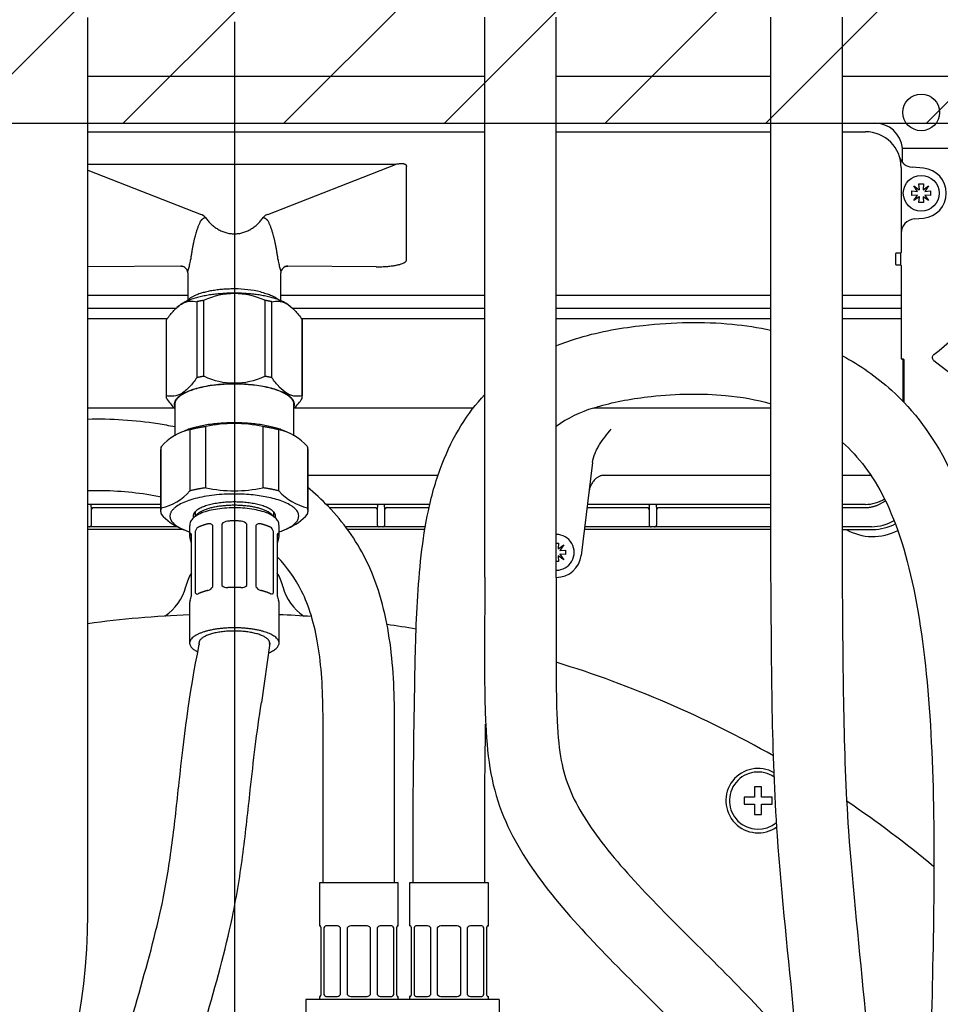
# Model space of a CAD drawing. Units: millimetres. Extents: x 7 to 203, y 4 to 291.
# Drawn here: x 105 to 131, y 137 to 165 of the extents above; entities that cross this region are included whole.
import ezdxf
from ezdxf.lldxf.tags import DXFTag

# ---------------------------------------------------------------- set-up
doc = ezdxf.new("R2010")
doc.units = ezdxf.units.MM
doc.layers.add('Layer50', color=7, linetype='Continuous')
doc.layers.add('Level_0', color=7, linetype='Continuous')
tags = doc.linetypes.add('CENTER2', pattern=[28.575, 19.05, -3.175, 3.175, -3.175]).pattern_tags.tags
tags[10:11] = [DXFTag(74, 4), DXFTag(75, 0), DXFTag(340, '0'), DXFTag(46, 0.0), DXFTag(50, 0.0), DXFTag(44, 0.0), DXFTag(45, 0.0)]
tags[8:9] = [DXFTag(74, 4), DXFTag(75, 0), DXFTag(340, '0'), DXFTag(46, 0.0), DXFTag(50, 0.0), DXFTag(44, 0.0), DXFTag(45, 0.0)]
tags[6:7] = [DXFTag(74, 4), DXFTag(75, 0), DXFTag(340, '0'), DXFTag(46, 0.0), DXFTag(50, 0.0), DXFTag(44, 0.0), DXFTag(45, 0.0)]
tags[4:5] = [DXFTag(74, 4), DXFTag(75, 0), DXFTag(340, '0'), DXFTag(46, 0.0), DXFTag(50, 0.0), DXFTag(44, 0.0), DXFTag(45, 0.0)]

msp = doc.modelspace()

# ---------------------------------------------------------------- hatches: boundary and pattern name
at = {"layer": 'Layer50', "linetype": 'Continuous'}
h = msp.add_hatch(dxfattribs=at)
h.set_pattern_fill('LINE', angle=45, style=0, pattern_type=2)
h.paths.add_polyline_path([(154.397, 167.466), (69.597, 167.466), (69.597, 67.666), (154.397, 67.666)])
h.paths.add_polyline_path([(74.291, 161.866), (74.291, 73.266), (147.891, 73.266), (147.891, 161.866)])

# ---------------------------------------------------------------- linework, layer by layer
at = {"layer": 'Layer50', "color": 7, "linetype": 'Continuous'}
msp.add_line((74.291, 161.866), (147.891, 161.866), dxfattribs=at)
at = {"layer": 'Level_0', "color": 7, "linetype": 'Continuous'}
for p, q in [((106.991, 139.746), (106.991, 164.818)), ((118.091, 149.167), (118.091, 164.825)), ((120.091, 149.165), (120.091, 164.825)), ((126.091, 149.157), (126.091, 164.825)), ((128.091, 149.175), (128.091, 164.825)), ((118.091, 163.166), (106.991, 163.166)), ((126.091, 163.166), (120.091, 163.166)), ((148.991, 163.166), (128.091, 163.166)), ((106.991, 161.866), (118.091, 161.866)), ((106.991, 161.626), (118.091, 161.626)), ((120.091, 161.866), (126.091, 161.866)), ((120.091, 161.626), (126.091, 161.626)), ((128.091, 161.866), (128.991, 161.866)), ((128.091, 161.626), (128.731, 161.626)), ((129.767, 161.166), (131.47, 161.166)), ((129.771, 160.765), (129.771, 161.086)), ((115.595, 160.712), (106.991, 160.712)), ((106.991, 160.554), (110.159, 159.314)), ((112.023, 159.314), (115.595, 160.712)), ((115.906, 158.043), (115.906, 160.648)), ((129.731, 160.626), (129.731, 158.246)), ((130.352, 160.603), (130.036, 160.631)), ((130.032, 159.841), (130.032, 159.97)), ((130.032, 159.97), (130.187, 159.957)), ((130.19, 159.958), (130.083, 160.113)), ((130.083, 160.113), (130.238, 160.006)), ((130.187, 159.957), (130.19, 159.958)), ((130.24, 160.009), (130.226, 160.165)), ((130.226, 160.165), (130.355, 160.165)), ((130.238, 160.006), (130.24, 160.009)), ((130.355, 160.165), (130.342, 160.009)), ((130.342, 160.009), (130.343, 160.006)), ((130.343, 160.006), (130.498, 160.113)), ((130.498, 160.113), (130.391, 159.958)), ((130.391, 159.958), (130.394, 159.957)), ((130.394, 159.957), (130.55, 159.97)), ((130.55, 159.97), (130.55, 159.841)), ((130.187, 159.855), (130.032, 159.841)), ((130.083, 159.699), (130.19, 159.854)), ((130.238, 159.805), (130.083, 159.699)), ((130.19, 159.854), (130.187, 159.855)), ((130.226, 159.647), (130.24, 159.802)), ((130.24, 159.802), (130.238, 159.805)), ((130.343, 159.805), (130.342, 159.802)), ((130.342, 159.802), (130.355, 159.647)), ((130.498, 159.699), (130.343, 159.805)), ((130.394, 159.855), (130.391, 159.854)), ((130.391, 159.854), (130.498, 159.699)), ((130.55, 159.841), (130.394, 159.855)), ((130.355, 159.647), (130.226, 159.647)), ((130.096, 159.186), (130.352, 159.208)), ((129.571, 158.206), (129.571, 157.926)), ((129.711, 158.226), (129.591, 158.226)), ((129.714, 158.226), (129.714, 157.905)), ((109.592, 157.869), (106.991, 157.848)), ((115.059, 157.849), (112.589, 157.869)), ((129.591, 157.906), (129.711, 157.906)), ((129.731, 157.886), (129.731, 157.057)), ((109.791, 157.682), (109.791, 156.922)), ((112.391, 156.901), (112.391, 157.679)), ((106.991, 157.057), (109.791, 157.057)), ((109.8, 156.93), (109.787, 156.918)), ((111.825, 157.146), (111.825, 157.146)), ((112.391, 157.057), (118.091, 157.057)), ((120.091, 157.057), (126.091, 157.057)), ((128.091, 157.057), (129.731, 157.057)), ((129.731, 157.057), (129.731, 156.972)), ((129.731, 156.972), (129.731, 156.837)), ((109.464, 156.681), (106.991, 156.681)), ((109.526, 156.746), (109.484, 156.71)), ((110.043, 156.872), (110.043, 154.749)), ((110.242, 154.788), (110.242, 156.912)), ((111.939, 156.912), (111.939, 154.788)), ((112.139, 154.749), (112.139, 156.872)), ((112.693, 156.714), (112.655, 156.746)), ((118.091, 156.681), (112.724, 156.681)), ((126.091, 156.681), (120.091, 156.681)), ((129.731, 156.681), (128.091, 156.681)), ((129.731, 156.837), (129.731, 156.681)), ((129.731, 156.681), (129.731, 156.461)), ((109.21, 156.39), (106.991, 156.39)), ((118.091, 156.39), (112.972, 156.39)), ((112.987, 156.37), (112.987, 154.246)), ((126.091, 156.39), (120.091, 156.39)), ((129.731, 156.39), (128.091, 156.39)), ((129.731, 156.461), (129.731, 156.39)), ((129.731, 156.39), (129.731, 155.286)), ((109.191, 154.172), (109.191, 156.365)), ((112.991, 154.207), (112.991, 156.33)), ((129.794, 155.267), (129.745, 155.267)), ((129.751, 155.266), (129.771, 155.266)), ((129.791, 154.076), (129.791, 155.246)), ((129.814, 154.051), (129.814, 155.247)), ((130.644, 155.233), (132.236, 153.999)), ((106.991, 153.906), (109.409, 153.906)), ((109.425, 154), (109.425, 153.718)), ((112.757, 153.718), (112.757, 154)), ((112.771, 153.906), (117.773, 153.906)), ((121.158, 153.906), (126.091, 153.906)), ((109.425, 153.718), (109.425, 153.12)), ((112.757, 153.119), (112.757, 153.718)), ((110.295, 151.671), (110.295, 153.381)), ((111.887, 153.381), (111.887, 151.671)), ((109.843, 153.292), (109.843, 151.582)), ((112.338, 151.582), (112.338, 153.292)), ((112.586, 153.219), (112.488, 153.26)), ((109.047, 151.11), (109.047, 152.82)), ((113.134, 152.82), (113.134, 151.11)), ((109.031, 152.731), (109.031, 151.021)), ((113.151, 151.021), (113.151, 152.731)), ((121.104, 152.377), (120.785, 149.78)), ((113.151, 152.019), (116.783, 152.019)), ((121.426, 152.019), (126.091, 152.019)), ((128.091, 152.019), (128.885, 152.019)), ((109.031, 151.206), (106.991, 151.206)), ((107.098, 151.059), (107.091, 151.206)), ((116.553, 151.206), (113.659, 151.206)), ((115.09, 151.183), (115.083, 151.059)), ((115.298, 151.059), (115.292, 151.183)), ((126.091, 151.206), (120.96, 151.206)), ((122.69, 151.183), (122.683, 151.059)), ((122.898, 151.059), (122.892, 151.183)), ((128.731, 151.206), (128.091, 151.206)), ((107.098, 150.642), (107.098, 151.059)), ((107.158, 151.115), (109.031, 151.115)), ((109.991, 150.995), (109.991, 150.857)), ((112.191, 150.863), (112.191, 150.995)), ((113.746, 151.115), (115.023, 151.115)), ((115.083, 151.059), (115.083, 150.642)), ((115.298, 150.642), (115.298, 151.059)), ((115.358, 151.115), (116.533, 151.115)), ((120.949, 151.115), (122.623, 151.115)), ((122.683, 151.059), (122.683, 150.642)), ((122.898, 150.642), (122.898, 151.059)), ((122.958, 151.115), (126.091, 151.115)), ((128.091, 151.115), (128.714, 151.115)), ((109.841, 150.617), (109.841, 150.316)), ((110.49, 148.906), (110.49, 150.616)), ((110.741, 150.652), (110.741, 148.941)), ((111.441, 148.941), (111.441, 150.652)), ((111.692, 150.616), (111.692, 148.906)), ((112.341, 150.316), (112.341, 150.617)), ((107.034, 150.582), (106.991, 150.582)), ((109.661, 150.506), (106.991, 150.506)), ((107.04, 150.582), (107.034, 150.582)), ((109.513, 150.582), (107.04, 150.582)), ((109.597, 150.533), (109.693, 150.492)), ((109.891, 148.651), (109.891, 150.361)), ((109.995, 150.447), (109.995, 148.737)), ((112.187, 148.737), (112.187, 150.447)), ((112.291, 150.361), (112.291, 148.651)), ((112.488, 150.492), (112.586, 150.533)), ((112.678, 150.582), (112.672, 150.582)), ((115.141, 150.582), (114.198, 150.582)), ((116.416, 150.506), (114.255, 150.506)), ((115.147, 150.582), (115.141, 150.582)), ((115.234, 150.582), (115.147, 150.582)), ((115.24, 150.582), (115.234, 150.582)), ((116.429, 150.582), (115.24, 150.582)), ((126.091, 150.506), (120.874, 150.506)), ((122.741, 150.582), (120.884, 150.582)), ((122.747, 150.582), (122.741, 150.582)), ((122.834, 150.582), (122.747, 150.582)), ((122.84, 150.582), (122.834, 150.582)), ((126.091, 150.582), (122.84, 150.582)), ((128.901, 150.582), (128.091, 150.582)), ((128.091, 150.506), (128.941, 150.506)), ((120.091, 150.125), (120.155, 150.125)), ((120.155, 150.125), (120.142, 149.969)), ((120.143, 149.966), (120.298, 150.073)), ((120.298, 150.073), (120.191, 149.918)), ((120.142, 149.969), (120.143, 149.966)), ((120.143, 149.765), (120.142, 149.762)), ((120.142, 149.762), (120.155, 149.607)), ((120.298, 149.659), (120.143, 149.765)), ((120.191, 149.918), (120.194, 149.917)), ((120.194, 149.815), (120.191, 149.814)), ((120.191, 149.814), (120.298, 149.659)), ((120.194, 149.917), (120.35, 149.93)), ((120.35, 149.801), (120.194, 149.815)), ((120.35, 149.93), (120.35, 149.801)), ((120.155, 149.607), (120.091, 149.607)), ((109.841, 148.456), (109.841, 147.328)), ((112.341, 147.328), (112.341, 148.456)), ((112.079, 147.328), (111.848, 145.669)), ((125.831, 143.313), (125.631, 143.313)), ((125.631, 143.313), (125.631, 143.023)), ((125.831, 143.023), (125.831, 143.313)), ((125.341, 143.023), (125.341, 142.823)), ((125.631, 143.023), (125.341, 143.023)), ((126.121, 143.023), (125.831, 143.023)), ((126.121, 142.823), (126.121, 143.023)), ((125.341, 142.823), (125.631, 142.823)), ((125.631, 142.823), (125.631, 142.533)), ((125.831, 142.823), (126.121, 142.823)), ((125.831, 142.533), (125.831, 142.823)), ((125.631, 142.533), (125.831, 142.533)), ((115.671, 140.626), (113.471, 140.626)), ((113.471, 140.626), (113.471, 139.426)), ((115.671, 139.426), (115.671, 140.626)), ((118.191, 140.626), (115.991, 140.626)), ((115.991, 140.626), (115.991, 139.426)), ((118.191, 139.426), (118.191, 140.626)), ((113.471, 139.426), (113.487, 139.426)), ((113.521, 137.501), (113.521, 139.371)), ((113.596, 139.371), (113.596, 137.501)), ((113.939, 139.426), (113.67, 139.426)), ((114.06, 137.501), (114.06, 139.371)), ((114.243, 139.371), (114.243, 137.501)), ((114.761, 139.426), (114.381, 139.426)), ((114.899, 137.501), (114.899, 139.371)), ((115.081, 139.371), (115.081, 137.501)), ((115.471, 139.426), (115.202, 139.426)), ((115.545, 137.501), (115.545, 139.371)), ((115.621, 139.371), (115.621, 137.501)), ((115.654, 139.426), (115.671, 139.426)), ((116.007, 139.426), (115.991, 139.426)), ((116.041, 137.501), (116.041, 139.371)), ((116.116, 139.371), (116.116, 137.501)), ((116.459, 139.426), (116.19, 139.426)), ((116.58, 137.501), (116.58, 139.371)), ((116.763, 139.371), (116.763, 137.501)), ((117.281, 139.426), (116.901, 139.426)), ((117.419, 137.501), (117.419, 139.371)), ((117.601, 139.371), (117.601, 137.501)), ((117.991, 139.426), (117.722, 139.426)), ((118.065, 137.501), (118.065, 139.371)), ((118.141, 139.371), (118.141, 137.501)), ((118.174, 139.426), (118.191, 139.426)), ((113.487, 137.446), (113.471, 137.446)), ((113.471, 137.446), (113.471, 137.366)), ((113.67, 137.446), (113.939, 137.446)), ((114.381, 137.446), (114.761, 137.446)), ((115.202, 137.446), (115.471, 137.446)), ((115.654, 137.446), (115.671, 137.446)), ((115.671, 137.366), (115.671, 137.446)), ((116.007, 137.446), (115.991, 137.446)), ((115.991, 137.446), (115.991, 137.366)), ((116.19, 137.446), (116.459, 137.446)), ((116.901, 137.446), (117.281, 137.446)), ((117.722, 137.446), (117.991, 137.446)), ((118.174, 137.446), (118.191, 137.446)), ((118.191, 137.366), (118.191, 137.446)), ((113.091, 137.366), (113.091, 129.766)), ((118.491, 137.366), (113.091, 137.366)), ((118.491, 137.366), (118.491, 129.766))]:
    msp.add_line(p, q, dxfattribs=at)
at = {"layer": 'Level_0', "color": 7, "linetype": 'CENTER2'}
msp.add_line((111.091, 164.699), (111.091, 70.407), dxfattribs=at)
at = {"layer": 'Level_0', "color": 7, "linetype": 'Continuous'}
for centre, radius in [((130.291, 162.166), 0.513), ((130.291, 159.906), 0.5)]:
    msp.add_circle(centre, radius, dxfattribs=at)
for centre, radius, start, end in [((128.731, 160.626), 1, 0, 90), ((128.991, 161.086), 0.78, 5.8868, 90), ((128.991, 161.086), 0.78, 0, 5.8868), ((130.071, 161.029), 0.4, 196.7466, 265), ((130.291, 159.906), 0.7, 275, 85), ((110.067, 159.055), 0.275, 37.9968, 70.6339), ((112.114, 159.055), 0.276, 109.3781, 141.9912), ((130.131, 158.788), 0.4, 95, 180), ((129.591, 158.206), 0.02, 90, 180), ((129.711, 158.246), 0.02, 270, 360), ((109.593, 157.67), 0.2, 50.6572, 90.0465), ((109.601, 157.675), 0.19, 1.9537, 51.6404), ((112.569, 157.677), 0.179, 130.655, 179.6454), ((112.589, 157.67), 0.2, 89.9535, 133.6169), ((129.591, 157.926), 0.02, 180, 270), ((129.711, 157.886), 0.02, 0, 90), ((127.518, 159.681), 5.303, 306.0802, 338.3507), ((111.081, 153.964), 3.268, 76.8467, 89.6365), ((111.091, 155.081), 2.018, 65.1388, 114.8612), ((129.751, 155.286), 0.02, 180, 270), ((129.771, 155.246), 0.02, 0, 90), ((129.794, 155.247), 0.02, 0, 90), ((111.091, 156.619), 2.018, 245.1388, 294.8612), ((121.974, 150.879), 3.133, 105.5418, 126.9383), ((111.091, 149.763), 3.705, 77.5939, 102.4061), ((110.134, 151.893), 1.429, 101.7479, 139.5368), ((112.008, 151.827), 1.502, 41.4186, 77.2967), ((108.756, 152.509), 1.429, 281.7478, 319.5368), ((111.091, 155.29), 3.705, 257.5939, 282.4061), ((113.464, 152.576), 1.502, 221.4186, 257.2967), ((128.731, 152.206), 1, 270, 302.3952), ((110.134, 151.859), 1.429, 220.4632, 247.9637), ((112.008, 151.926), 1.502, 292.4784, 318.5814), ((110.385, 150.529), 0.136, 39.6118, 104.2772), ((110.914, 150.525), 0.214, 93.451, 143.7896), ((111.267, 150.524), 0.215, 36.322, 86.4372), ((111.796, 150.53), 0.136, 75.6489, 140.4625), ((128.901, 151.832), 1.25, 270, 300.421), ((128.941, 151.806), 1.3, 270, 298.803), ((120.091, 149.866), 0.5, 269.9993, 90.0007), ((128.941, 151.806), 1.5, 240.0736, 297.6225), ((109.25, 150.016), 0.649, 9.3232, 21.2269), ((112.981, 150.003), 0.7, 159.2092, 170.2405), ((120.091, 149.866), 0.7, 269.9995, 353.0001), ((111.091, 148.566), 1.4, 148.9973, 165.8631), ((111.091, 148.566), 1.4, 14.1369, 31.0027), ((110.885, 149.073), 0.195, 222.3354, 274.6543), ((111.295, 149.076), 0.198, 265.8093, 317.2006), ((108.375, 149.25), 1.4, 303.6483, 345.8631), ((110.284, 149.032), 0.241, 286.1673, 328.4293), ((111.9, 149.036), 0.246, 212.0183, 253.3849), ((113.806, 149.25), 1.4, 194.1369, 236.3517), ((109.25, 148.756), 0.649, 338.773, 350.6767), ((112.981, 148.769), 0.7, 189.7595, 200.7908), ((111.091, 117.566), 30.58, 92.3427, 97.7051), ((111.091, 117.566), 30.58, 85.9521, 87.6573), ((111.091, 117.566), 30.58, 80.437, 81.9781), ((111.091, 117.566), 30.58, 60.473, 72.895), ((125.731, 142.923), 0.9, 60.1665, 305.7077), ((125.731, 142.923), 0.8, 55.5471, 310.319), ((111.091, 117.566), 30.58, 50.248, 55.9394), ((89.791, 139.746), 17.2, 308.6822, 360), ((113.933, 139.253), 0.173, 42.8686, 88.2073), ((114.381, 139.226), 0.2, 90, 133.5794), ((114.761, 139.226), 0.2, 46.4206, 90), ((115.208, 139.253), 0.173, 91.7915, 137.1319), ((116.453, 139.253), 0.173, 42.8686, 88.2073), ((116.901, 139.226), 0.2, 90, 133.5794), ((117.281, 139.226), 0.2, 46.4206, 90), ((117.728, 139.253), 0.173, 91.7915, 137.1319), ((113.933, 137.618), 0.173, 271.7918, 317.1321), ((114.381, 137.646), 0.2, 226.4206, 270), ((114.761, 137.646), 0.2, 270, 313.5794), ((115.208, 137.618), 0.173, 222.8689, 268.2076), ((116.453, 137.618), 0.173, 271.7918, 317.1321), ((116.901, 137.646), 0.2, 226.4206, 270), ((117.281, 137.646), 0.2, 270, 313.5794), ((117.728, 137.618), 0.173, 222.8689, 268.2076)]:
    msp.add_arc(centre, radius, start, end, dxfattribs=at)
for points, weights in [([(115.906, 160.648), (115.937, 160.769), (115.595, 160.712)], [1, 0.889540940501, 1]), ([(110.284, 159.224), (110.192, 159.197), (110.138, 159.118)], [1, 0.891363363087, 1]), ([(110.284, 159.224), (111.091, 158.107), (111.897, 159.224)], [1, 0.680189223945, 1]), ([(112.044, 159.118), (111.989, 159.197), (111.897, 159.224)], [1, 0.891363363087, 1]), ([(110.138, 159.118), (109.958, 158.74), (109.868, 158.048)], [1, 0.979975710066, 1]), ([(112.313, 158.048), (112.223, 158.74), (112.044, 159.118)], [1, 0.979975710066, 1]), ([(115.059, 157.849), (115.907, 157.846), (115.906, 158.043)], [1, 0.712682840731, 1]), ([(109.592, 157.869), (109.597, 157.868), (109.613, 157.866)], [1, 0.998056908826, 1]), ([(112.541, 157.864), (112.581, 157.866), (112.589, 157.869)], [1, 0.994614943561, 1]), ([(111.102, 157.231), (110.046, 157.234), (109.758, 156.887)], [1, 0.795611909539, 1]), ([(111.102, 157.233), (111.102, 157.233), (111.102, 157.231)], [0.962289, 0.958294, 1]), ([(110.242, 156.912), (110.139, 156.894), (110.043, 156.872)], [1, 0.998161715776, 1]), ([(112.139, 156.872), (112.042, 156.894), (111.939, 156.912)], [1, 0.998161715797, 1]), ([(112.991, 156.33), (112.991, 156.35), (112.987, 156.37)], [1, 0.999523963863, 1]), ([(110.242, 154.788), (110.139, 154.771), (110.043, 154.749)], [1, 0.998161715776, 1]), ([(112.139, 154.749), (112.042, 154.771), (111.939, 154.788)], [1, 0.998161715797, 1]), ([(112.987, 154.167), (112.994, 154.207), (112.987, 154.246)], [1, 0.998161019974, 1]), ([(112.757, 153.926), (112.771, 153.963), (112.771, 154.001)], [1, 0.997880354364, 1]), ([(112.488, 153.26), (111.091, 153.849), (109.693, 153.26)], [1, 0.630414904428, 1]), ([(110.295, 153.381), (110.052, 153.346), (109.843, 153.292)], [1, 0.991962750758, 1]), ([(112.338, 153.292), (112.129, 153.346), (111.887, 153.381)], [1, 0.991962750761, 1]), ([(109.047, 152.82), (109.031, 152.776), (109.031, 152.732)], [1, 0.997998473728, 1]), ([(113.151, 152.731), (113.151, 152.776), (113.134, 152.82)], [1, 0.997978791264, 1]), ([(121.426, 152.019), (121.06, 152.019), (121.002, 151.546)], [1, 0.739378111249, 1]), ([(110.295, 151.671), (110.052, 151.636), (109.843, 151.582)], [1, 0.991962750758, 1]), ([(112.338, 151.582), (112.129, 151.636), (111.887, 151.671)], [1, 0.991962750761, 1]), ([(115.09, 151.183), (115.09, 151.195), (115.085, 151.206)], [1, 0.979517614475, 1]), ([(115.1, 151.206), (115.09, 151.196), (115.09, 151.183)], [1, 0.956382563489, 1]), ([(115.292, 151.183), (115.291, 151.196), (115.281, 151.206)], [1, 0.956382563491, 1]), ([(115.297, 151.206), (115.292, 151.195), (115.292, 151.183)], [1, 0.979517614465, 1]), ([(122.69, 151.183), (122.69, 151.195), (122.685, 151.206)], [1, 0.97951761446, 1]), ([(122.7, 151.206), (122.69, 151.196), (122.69, 151.183)], [1, 0.956382563487, 1]), ([(122.892, 151.183), (122.891, 151.196), (122.881, 151.206)], [1, 0.956382563487, 1]), ([(122.897, 151.206), (122.892, 151.195), (122.892, 151.183)], [1, 0.979517614465, 1]), ([(128.714, 151.115), (129.032, 151.116), (129.291, 151.311)], [1, 0.953050917066, 1]), ([(107.158, 151.115), (107.098, 151.115), (107.098, 151.059)], [1, 0.709110711975, 1]), ([(109.047, 151.11), (109.014, 151.021), (109.047, 150.932)], [1, 0.991962669171, 1]), ([(109.291, 150.88), (109.291, 150.619), (109.841, 150.437)], [1, 0.920502026848, 1]), ([(113.134, 150.932), (113.167, 151.021), (113.134, 151.11)], [1, 0.991962669171, 1]), ([(115.083, 151.059), (115.083, 151.115), (115.023, 151.115)], [1, 0.709110711978, 1]), ([(115.358, 151.115), (115.298, 151.115), (115.298, 151.059)], [1, 0.709110711976, 1]), ([(122.683, 151.059), (122.683, 151.115), (122.623, 151.115)], [1, 0.709110711985, 1]), ([(122.958, 151.115), (122.898, 151.115), (122.898, 151.059)], [1, 0.709110711977, 1]), ([(107.04, 150.582), (107.098, 150.582), (107.098, 150.642)], [1, 0.707116780683, 1]), ([(110.351, 150.661), (110.196, 150.622), (110.083, 150.569)], [1, 0.988380550044, 1]), ([(111.281, 150.739), (111.091, 150.749), (110.901, 150.739)], [1, 0.988380493537, 1]), ([(112.099, 150.569), (111.985, 150.622), (111.83, 150.661)], [1, 0.988380550047, 1]), ([(115.083, 150.642), (115.083, 150.582), (115.141, 150.582)], [1, 0.707106781187, 1]), ([(115.24, 150.582), (115.298, 150.582), (115.298, 150.642)], [1, 0.707116780683, 1]), ([(122.683, 150.642), (122.683, 150.582), (122.741, 150.582)], [1, 0.707106781187, 1]), ([(122.84, 150.582), (122.898, 150.582), (122.898, 150.642)], [1, 0.707116780683, 1]), ([(109.855, 150.381), (109.826, 150.316), (109.855, 150.251)], [1, 0.9883808, 1]), ([(112.326, 150.251), (112.355, 150.316), (112.326, 150.381)], [1, 0.9883808, 1]), ([(110.351, 148.801), (110.196, 148.762), (110.083, 148.709)], [1, 0.988380550044, 1]), ([(111.281, 148.878), (111.091, 148.888), (110.901, 148.878)], [1, 0.988380493537, 1]), ([(112.099, 148.709), (111.985, 148.762), (111.83, 148.801)], [1, 0.988380550047, 1]), ([(112.138, 148.699), (112.167, 148.709), (112.187, 148.737)], [1, 0.974578113853, 1]), ([(109.855, 148.521), (109.841, 148.488), (109.841, 148.456)], [1, 0.997090968771, 1]), ([(112.341, 148.456), (112.341, 148.488), (112.326, 148.521)], [1, 0.997090968773, 1])]:
    msp.add_rational_spline(points, weights, degree=2, dxfattribs=at)
for points, knots in [([(109.791, 157.677), (109.791, 157.677), (109.791, 157.678), (109.791, 157.683), (109.792, 157.69), (109.797, 157.718), (109.804, 157.746), (109.821, 157.815), (109.831, 157.856), (109.846, 157.924), (109.852, 157.948), (109.861, 157.997), (109.865, 158.022), (109.868, 158.048)], [0, 0, 0, 0, 0.020161, 0.020161, 0.160138, 0.160138, 0.440092, 0.440092, 0.720046, 0.720046, 0.860023, 0.860023, 1, 1, 1, 1]), ([(112.313, 158.048), (112.316, 158.022), (112.321, 157.997), (112.33, 157.949), (112.335, 157.924), (112.345, 157.879), (112.35, 157.858), (112.36, 157.817), (112.365, 157.798), (112.378, 157.746), (112.384, 157.718), (112.39, 157.689), (112.391, 157.681), (112.391, 157.677)], [0, 0, 0, 0, 0.140016, 0.140016, 0.280032, 0.280032, 0.420048, 0.420048, 0.560064, 0.560064, 0.840095, 0.840095, 1, 1, 1, 1]), ([(109.631, 157.865), (109.631, 157.865), (109.634, 157.865), (109.647, 157.862), (109.659, 157.858), (109.663, 157.857)], [0, 0, 0, 0, 0.514258, 0.873545, 1, 1, 1, 1]), ([(112.519, 157.857), (112.528, 157.859), (112.542, 157.864), (112.549, 157.865), (112.55, 157.865), (112.55, 157.865)], [0, 0, 0, 0, 0.364429, 0.682981, 1, 1, 1, 1]), ([(111.825, 157.146), (111.838, 157.143), (111.85, 157.14), (111.863, 157.137), (111.913, 157.124), (111.961, 157.11), (112.005, 157.096), (112.05, 157.081), (112.092, 157.065), (112.131, 157.048), (112.169, 157.032), (112.204, 157.014), (112.236, 156.996), (112.267, 156.977), (112.295, 156.958), (112.318, 156.939), (112.325, 156.933), (112.331, 156.928), (112.336, 156.923)], [0, 0, 0, 0, 0.055101, 0.055101, 0.055101, 0.2763875, 0.2763875, 0.2763875, 0.4977376, 0.4977376, 0.4977376, 0.7191107, 0.7191107, 0.7191107, 0.9405088, 0.9405088, 0.9405088, 1, 1, 1, 1]), ([(109.191, 156.365), (109.196, 156.373), (109.202, 156.382), (109.208, 156.39), (109.271, 156.478), (109.335, 156.559), (109.401, 156.628), (109.436, 156.666), (109.472, 156.7), (109.544, 156.76), (109.581, 156.787), (109.692, 156.853), (109.764, 156.877), (109.905, 156.895), (109.975, 156.889), (110.043, 156.872)], [0, 0, 0, 0, 0.028906, 0.028906, 0.028906, 0.466676, 0.466676, 0.466676, 0.555563, 0.555563, 0.644451, 0.644451, 0.822225, 0.822225, 1, 1, 1, 1]), ([(112.139, 156.872), (112.206, 156.889), (112.275, 156.895), (112.38, 156.882), (112.416, 156.874), (112.489, 156.848), (112.526, 156.831), (112.636, 156.766), (112.708, 156.705), (112.85, 156.555), (112.92, 156.466), (112.987, 156.37)], [0, 0, 0, 0, 0.25, 0.25, 0.375, 0.375, 0.5, 0.5, 0.75, 0.75, 1, 1, 1, 1]), ([(120.091, 155.643), (120.304, 155.73), (120.518, 155.804), (121.338, 156.049), (121.943, 156.148), (123.358, 156.303), (124.191, 156.322), (125.372, 156.21), (125.734, 156.156), (126.091, 156.08)], [0, 0, 0, 0, 0.102477, 0.102477, 0.392396, 0.392396, 0.811706, 0.811706, 1, 1, 1, 1]), ([(128.091, 155.362), (128.578, 155.102), (129.039, 154.782), (129.462, 154.397), (130.087, 153.827), (130.625, 153.116), (131.524, 151.317), (131.849, 150.221), (132.318, 147.824), (132.459, 146.522), (132.594, 144.314), (132.623, 143.446), (132.636, 142.566)], [0, 0, 0, 0, 0.15992, 0.15992, 0.15992, 0.3725817, 0.3725817, 0.61203, 0.61203, 0.8514801, 0.8514801, 1, 1, 1, 1]), ([(130.644, 155.233), (130.632, 155.242), (130.622, 155.255), (130.607, 155.282), (130.603, 155.298), (130.601, 155.329), (130.605, 155.345), (130.618, 155.373), (130.628, 155.386), (130.641, 155.395)], [0, 0, 0, 0, 0.25, 0.25, 0.5, 0.5, 0.75, 0.75, 1, 1, 1, 1]), ([(110.043, 154.749), (109.975, 154.652), (109.907, 154.565), (109.801, 154.453), (109.765, 154.419), (109.693, 154.358), (109.655, 154.331), (109.545, 154.266), (109.473, 154.241), (109.402, 154.232), (109.33, 154.223), (109.259, 154.23), (109.191, 154.247)], [0, 0, 0, 0, 0.22995, 0.22995, 0.344924, 0.344924, 0.459899, 0.459899, 0.689849, 0.689849, 0.689849, 1, 1, 1, 1]), ([(112.987, 154.246), (112.92, 154.229), (112.851, 154.223), (112.745, 154.237), (112.71, 154.245), (112.637, 154.27), (112.6, 154.288), (112.49, 154.353), (112.418, 154.414), (112.276, 154.563), (112.206, 154.652), (112.139, 154.749)], [0, 0, 0, 0, 0.25, 0.25, 0.375, 0.375, 0.5, 0.5, 0.75, 0.75, 1, 1, 1, 1]), ([(109.191, 154.172), (109.259, 154.074), (109.329, 153.985), (109.401, 153.909), (109.403, 153.906), (109.405, 153.904), (109.408, 153.901)], [0, 0, 0, 0, 0.976795, 0.976795, 0.976795, 1, 1, 1, 1]), ([(112.771, 153.899), (112.774, 153.902), (112.777, 153.904), (112.85, 153.982), (112.92, 154.071), (112.987, 154.167)], [0, 0, 0, 0, 0.03459, 0.03459, 1, 1, 1, 1]), ([(116.091, 140.626), (116.091, 141.369), (116.088, 142.008), (116.094, 143.602), (116.108, 144.56), (116.143, 146.78), (116.157, 147.626), (116.258, 149.352), (116.344, 150.229), (116.614, 151.501), (116.743, 151.938), (116.9, 152.339), (117.201, 153.114), (117.605, 153.759), (118.091, 154.278)], [0, 0, 0, 0, 0.19942, 0.19942, 0.484971, 0.484971, 0.619221, 0.619221, 0.75347, 0.75347, 0.832933, 0.832933, 0.832933, 1, 1, 1, 1]), ([(121.134, 153.898), (121.19, 153.917), (121.247, 153.935), (121.751, 154.086), (122.237, 154.169), (123.462, 154.302), (124.163, 154.316), (124.818, 154.254), (125.265, 154.212), (125.691, 154.134), (126.091, 154.02)], [0, 0, 0, 0, 0.0357981, 0.0357981, 0.3141614, 0.3141614, 0.7167625, 0.7167625, 0.7167625, 1, 1, 1, 1]), ([(109.425, 153.372), (109.27, 153.404), (109.114, 153.432), (108.957, 153.457), (108.309, 153.559), (107.648, 153.601), (106.991, 153.583)], [0, 0, 0, 0, 0.115551, 0.115551, 0.115551, 1, 1, 1, 1]), ([(121.104, 152.377), (121.115, 152.467), (121.141, 152.554), (121.192, 152.679), (121.212, 152.72), (121.254, 152.8), (121.276, 152.839), (121.395, 153.029), (121.508, 153.168), (121.622, 153.308)], [0, 0, 0, 0, 0.25, 0.25, 0.375, 0.375, 0.5, 0.5, 1, 1, 1, 1]), ([(128.091, 152.939), (128.538, 152.537), (128.931, 152.03), (129.259, 151.375), (129.623, 150.651), (129.911, 149.717), (130.332, 147.561), (130.467, 146.34), (130.625, 143.736), (130.65, 142.353), (130.641, 139.538), (130.608, 138.106), (130.486, 133.138), (130.393, 129.794), (130.357, 126.662)], [0, 0, 0, 0, 0.205954, 0.205954, 0.205954, 0.327345, 0.327345, 0.448736, 0.448736, 0.570127, 0.570127, 0.691517, 0.691517, 1, 1, 1, 1]), ([(109.047, 151.409), (108.915, 151.437), (108.781, 151.461), (108.647, 151.482), (108.103, 151.568), (107.544, 151.601), (106.991, 151.582)], [0, 0, 0, 0, 0.121186, 0.121186, 0.121186, 1, 1, 1, 1]), ([(115.571, 140.626), (115.571, 142.662), (115.57, 143.777), (115.571, 145.104), (115.571, 145.217), (115.564, 146.122), (115.521, 146.88), (115.281, 148.332), (115.084, 149.028), (114.487, 150.223), (114.132, 150.714), (113.535, 151.336), (113.34, 151.516), (113.134, 151.684)], [0, 0, 0, 0, 0.322582, 0.322582, 0.35186, 0.35186, 0.552647, 0.552647, 0.753434, 0.753434, 0.923786, 0.923786, 1, 1, 1, 1]), ([(111.091, 151.11), (111.039, 151.11), (110.911, 151.108), (110.682, 151.089), (110.438, 151.048), (110.221, 150.987), (110.042, 150.907), (109.921, 150.815), (109.849, 150.711), (109.846, 150.647), (109.846, 150.615)], [0, 0, 0, 0, 0.0743, 0.216223, 0.358768, 0.502375, 0.648164, 0.798105, 0.916723, 1, 1, 1, 1]), ([(112.334, 150.63), (112.334, 150.648), (112.336, 150.701), (112.28, 150.79), (112.18, 150.88), (112.028, 150.961), (111.824, 151.029), (111.585, 151.077), (111.33, 151.106), (111.175, 151.109), (111.091, 151.11)], [0, 0, 0, 0, 0.050481, 0.167942, 0.292356, 0.436501, 0.585899, 0.732545, 0.877487, 1, 1, 1, 1]), ([(109.891, 150.361), (109.888, 150.369), (109.885, 150.376), (109.879, 150.387), (109.875, 150.39), (109.871, 150.393), (109.869, 150.393), (109.868, 150.393)], [0, 0, 0, 0, 0.399392, 0.399392, 0.798785, 0.798785, 1, 1, 1, 1]), ([(110.083, 150.569), (110.073, 150.565), (110.064, 150.559), (110.047, 150.543), (110.039, 150.534), (110.017, 150.503), (110.004, 150.476), (109.995, 150.447)], [0, 0, 0, 0, 0.25, 0.25, 0.5, 0.5, 1, 1, 1, 1]), ([(112.187, 150.447), (112.182, 150.461), (112.177, 150.475), (112.164, 150.501), (112.157, 150.513), (112.135, 150.545), (112.117, 150.56), (112.099, 150.569)], [0, 0, 0, 0, 0.25, 0.25, 0.5, 0.5, 1, 1, 1, 1]), ([(112.326, 150.381), (112.324, 150.387), (112.321, 150.39), (112.315, 150.394), (112.312, 150.394), (112.303, 150.389), (112.296, 150.378), (112.291, 150.361)], [0, 0, 0, 0, 0.25, 0.25, 0.5, 0.5, 1, 1, 1, 1]), ([(113.571, 140.626), (113.571, 142.662), (113.57, 143.776), (113.571, 145.104), (113.571, 145.213), (113.565, 146.042), (113.524, 146.701), (113.332, 147.861), (113.183, 148.359), (112.795, 149.133), (112.567, 149.453), (112.291, 149.744)], [0, 0, 0, 0, 0.350253, 0.350253, 0.382043, 0.382043, 0.600053, 0.600053, 0.818063, 0.818063, 1, 1, 1, 1]), ([(120.091, 149.165), (120.09, 148.23), (120.084, 147.45), (120.086, 146.131), (120.092, 145.592), (120.136, 144.699), (120.173, 144.345), (120.286, 143.745), (120.359, 143.499), (120.668, 142.748), (121.008, 142.208), (121.89, 141.084), (122.428, 140.501), (123.592, 139.311), (124.217, 138.703), (125.446, 137.463), (126.051, 136.83), (127.639, 134.91), (128.408, 133.613), (129.427, 131.037), (129.678, 129.759), (129.691, 127.321), (129.453, 126.161), (128.533, 124.083), (127.85, 123.164), (126, 121.597), (124.803, 121.014), (122.187, 120.338), (120.765, 120.244), (118.099, 120.535), (116.877, 120.842), (114.516, 121.73), (113.377, 122.312), (111.295, 123.692), (110.35, 124.491), (108.774, 126.266), (108.141, 127.243), (107.55, 128.807), (107.418, 129.325), (107.253, 130.363), (107.22, 130.882), (107.234, 132.43), (107.39, 133.45), (107.826, 135.444), (108.107, 136.421), (108.644, 138.31), (108.901, 139.222), (109.193, 140.631), (109.279, 141.178), (109.425, 142.289), (109.485, 142.854), (109.676, 144.612), (109.817, 145.871), (110.112, 147.286)], [0, 0, 0, 0, 0.014168, 0.014168, 0.028335, 0.028335, 0.042503, 0.042503, 0.05667, 0.05667, 0.08367, 0.08367, 0.110669, 0.110669, 0.137668, 0.137668, 0.164667, 0.164667, 0.216626, 0.216626, 0.268585, 0.268585, 0.320544, 0.320544, 0.372503, 0.372503, 0.431349, 0.431349, 0.490195, 0.490195, 0.539333, 0.539333, 0.588472, 0.588472, 0.637611, 0.637611, 0.68675, 0.68675, 0.710571, 0.710571, 0.734393, 0.734393, 0.782036, 0.782036, 0.82968, 0.82968, 0.877323, 0.877323, 0.907992, 0.907992, 0.938661, 0.938661, 1, 1, 1, 1]), ([(118.091, 149.167), (118.09, 148.239), (118.084, 147.46), (118.086, 146.116), (118.092, 145.551), (118.142, 144.544), (118.185, 144.1), (118.342, 143.257), (118.458, 142.86), (118.921, 141.744), (119.364, 141.067), (120.388, 139.759), (120.974, 139.128), (122.186, 137.887), (122.814, 137.278), (124.008, 136.074), (124.573, 135.479), (125.977, 133.781), (126.633, 132.664), (127.484, 130.514), (127.679, 129.482), (127.689, 127.576), (127.504, 126.702), (126.823, 125.161), (126.326, 124.495), (124.97, 123.345), (124.049, 122.884), (121.941, 122.339), (120.757, 122.256), (118.505, 122.502), (117.438, 122.767), (115.362, 123.548), (114.353, 124.064), (112.528, 125.274), (111.713, 125.968), (110.4, 127.445), (109.906, 128.227), (109.473, 129.378), (109.374, 129.762), (109.248, 130.554), (109.221, 130.961), (109.231, 132.22), (109.362, 133.106), (109.762, 134.933), (110.029, 135.872), (110.568, 137.765), (110.838, 138.719), (111.164, 140.287), (111.258, 140.884), (111.412, 142.061), (111.474, 142.641), (111.624, 144.022), (111.713, 144.824), (111.848, 145.669)], [0, 0, 0, 0, 0.014449, 0.014449, 0.028897, 0.028897, 0.043347, 0.043347, 0.057795, 0.057795, 0.085331, 0.085331, 0.112866, 0.112866, 0.140401, 0.140401, 0.167935, 0.167935, 0.220926, 0.220926, 0.273916, 0.273916, 0.326906, 0.326906, 0.379897, 0.379897, 0.439911, 0.439911, 0.499925, 0.499925, 0.550038, 0.550038, 0.600152, 0.600152, 0.650267, 0.650267, 0.700381, 0.700381, 0.724675, 0.724675, 0.74897, 0.74897, 0.797558, 0.797558, 0.846148, 0.846148, 0.894737, 0.894737, 0.926015, 0.926015, 0.957292, 0.957292, 1, 1, 1, 1]), ([(126.822, 135.891), (126.797, 136.208), (126.77, 136.527), (126.59, 138.51), (126.39, 140.246), (126.191, 143.13), (126.151, 144.281), (126.107, 146.641), (126.103, 147.849), (126.091, 149.157)], [0, 0, 0, 0, 0.074295, 0.074295, 0.45991, 0.45991, 0.729955, 0.729955, 1, 1, 1, 1]), ([(126.822, 135.891), (126.797, 136.208), (126.77, 136.527), (126.59, 138.51), (126.39, 140.246), (126.191, 143.13), (126.151, 144.281), (126.107, 146.641), (126.103, 147.849), (126.091, 149.157)], [0, 0, 0, 0, 0.074295, 0.074295, 0.45991, 0.45991, 0.729955, 0.729955, 1, 1, 1, 1]), ([(129.065, 131.933), (128.996, 133.614), (128.889, 135.294), (128.579, 138.723), (128.38, 140.447), (128.189, 143.223), (128.15, 144.339), (128.107, 146.658), (128.102, 147.861), (128.091, 149.175)], [0, 0, 0, 0, 0.298493, 0.298493, 0.590716, 0.590716, 0.795358, 0.795358, 1, 1, 1, 1]), ([(109.995, 148.737), (109.999, 148.728), (110.005, 148.721), (110.017, 148.709), (110.024, 148.705), (110.046, 148.698), (110.064, 148.7), (110.083, 148.709)], [0, 0, 0, 0, 0.25, 0.25, 0.5, 0.5, 1, 1, 1, 1]), ([(112.099, 148.709), (112.108, 148.704), (112.117, 148.702), (112.134, 148.7), (112.142, 148.7), (112.165, 148.707), (112.177, 148.719), (112.187, 148.737)], [0, 0, 0, 0, 0.25, 0.25, 0.5, 0.5, 1, 1, 1, 1]), ([(118.091, 140.626), (118.091, 141.374), (118.088, 142.011), (118.093, 143.362), (118.102, 144.083), (118.116, 145.058)], [0, 0, 0, 0, 0.477344, 0.477344, 1, 1, 1, 1]), ([(113.521, 139.371), (113.515, 139.388), (113.509, 139.402), (113.497, 139.421), (113.492, 139.426), (113.487, 139.426)], [0, 0, 0, 0, 0.5, 0.5, 1, 1, 1, 1]), ([(113.67, 139.426), (113.655, 139.426), (113.641, 139.421), (113.616, 139.402), (113.605, 139.388), (113.596, 139.371)], [0, 0, 0, 0, 0.5, 0.5, 1, 1, 1, 1]), ([(115.545, 139.371), (115.536, 139.388), (115.525, 139.402), (115.5, 139.421), (115.486, 139.426), (115.471, 139.426)], [0, 0, 0, 0, 0.5, 0.5, 1, 1, 1, 1]), ([(115.654, 139.426), (115.65, 139.426), (115.644, 139.421), (115.633, 139.402), (115.626, 139.388), (115.621, 139.371)], [0, 0, 0, 0, 0.5, 0.5, 1, 1, 1, 1]), ([(116.041, 139.371), (116.035, 139.388), (116.029, 139.402), (116.017, 139.421), (116.012, 139.426), (116.007, 139.426)], [0, 0, 0, 0, 0.5, 0.5, 1, 1, 1, 1]), ([(116.19, 139.426), (116.175, 139.426), (116.161, 139.421), (116.136, 139.402), (116.125, 139.388), (116.116, 139.371)], [0, 0, 0, 0, 0.5, 0.5, 1, 1, 1, 1]), ([(118.065, 139.371), (118.056, 139.388), (118.045, 139.402), (118.02, 139.421), (118.006, 139.426), (117.991, 139.426)], [0, 0, 0, 0, 0.5, 0.5, 1, 1, 1, 1]), ([(118.174, 139.426), (118.17, 139.426), (118.164, 139.421), (118.153, 139.402), (118.146, 139.388), (118.141, 139.371)], [0, 0, 0, 0, 0.5, 0.5, 1, 1, 1, 1]), ([(113.487, 137.446), (113.492, 137.446), (113.497, 137.451), (113.509, 137.47), (113.515, 137.483), (113.521, 137.501)], [0, 0, 0, 0, 0.5, 0.5, 1, 1, 1, 1]), ([(113.596, 137.501), (113.605, 137.483), (113.616, 137.47), (113.641, 137.451), (113.655, 137.446), (113.67, 137.446)], [0, 0, 0, 0, 0.5, 0.5, 1, 1, 1, 1]), ([(115.471, 137.446), (115.486, 137.446), (115.5, 137.451), (115.525, 137.47), (115.536, 137.483), (115.545, 137.501)], [0, 0, 0, 0, 0.5, 0.5, 1, 1, 1, 1]), ([(115.621, 137.501), (115.626, 137.483), (115.633, 137.47), (115.644, 137.451), (115.65, 137.446), (115.654, 137.446)], [0, 0, 0, 0, 0.5, 0.5, 1, 1, 1, 1]), ([(116.007, 137.446), (116.012, 137.446), (116.017, 137.451), (116.029, 137.47), (116.035, 137.483), (116.041, 137.501)], [0, 0, 0, 0, 0.5, 0.5, 1, 1, 1, 1]), ([(116.116, 137.501), (116.125, 137.483), (116.136, 137.47), (116.161, 137.451), (116.175, 137.446), (116.19, 137.446)], [0, 0, 0, 0, 0.5, 0.5, 1, 1, 1, 1]), ([(117.991, 137.446), (118.006, 137.446), (118.02, 137.451), (118.045, 137.47), (118.056, 137.483), (118.065, 137.501)], [0, 0, 0, 0, 0.5, 0.5, 1, 1, 1, 1]), ([(118.141, 137.501), (118.146, 137.483), (118.153, 137.47), (118.164, 137.451), (118.17, 137.446), (118.174, 137.446)], [0, 0, 0, 0, 0.5, 0.5, 1, 1, 1, 1])]:
    msp.add_open_spline(points, degree=3, knots=knots, dxfattribs=at)
for points, weights, knots in [([(112.655, 156.746), (112.238, 157.112), (111.091, 157.112), (109.943, 157.112), (109.526, 156.746)], [1, 0.825824195138, 1, 0.825824195138, 1], [0, 0, 0, 0.5, 0.5, 1, 1, 1]), ([(112.771, 154.001), (112.769, 154.613), (110.981, 154.573), (109.194, 154.533), (109.425, 153.926)], [1, 0.684094903352, 1, 0.684094903352, 1], [0, 0, 0, 0.5, 0.5, 1, 1, 1]), ([(112.757, 154), (112.758, 154.57), (111.091, 154.57), (109.424, 154.57), (109.425, 154)], [1, 0.706861822445, 1, 0.706861822445, 1], [0, 0, 0, 0.5, 0.5, 1, 1, 1]), ([(112.341, 150.437), (114.298, 151.083), (111.794, 151.447), (109.29, 151.81), (109.291, 150.88)], [1, 0.55181603405, 1, 0.551816034051, 1], [0, 0, 0, 0.5, 0.5, 1, 1, 1]), ([(112.232, 150.832), (112.393, 151.273), (111.091, 151.274), (109.789, 151.274), (109.949, 150.832)], [1, 0.661957740651, 1, 0.661957740651, 1], [0, 0, 0, 0.5, 0.5, 1, 1, 1]), ([(112.168, 150.881), (111.988, 151.181), (111.091, 151.181), (110.193, 151.181), (110.013, 150.881)], [1, 0.774847022407, 1, 0.774847022407, 1], [0, 0, 0, 0.5, 0.5, 1, 1, 1]), ([(112.041, 147.05), (112.789, 147.349), (111.979, 147.629), (111.169, 147.909), (110.287, 147.656), (109.406, 147.403), (110.07, 147.081)], [1, 0.735717468636, 1, 0.735717468636, 1, 0.735717468636, 1], [0, 0, 0, 0.333333, 0.333333, 0.666667, 0.666667, 1, 1, 1]), ([(112.075, 147.296), (112.18, 147.674), (111.071, 147.666), (109.961, 147.659), (110.111, 147.283)], [1, 0.665222336636, 1, 0.665222336636, 1], [0, 0, 0, 0.5, 0.5, 1, 1, 1])]:
    msp.add_rational_spline(points, weights, degree=2, knots=knots, dxfattribs=at)
msp.add_open_spline([(109.864, 150.392), (109.86, 150.391), (109.858, 150.387), (109.855, 150.381)], degree=3, dxfattribs=at)

doc.saveas('drawing.dxf')
